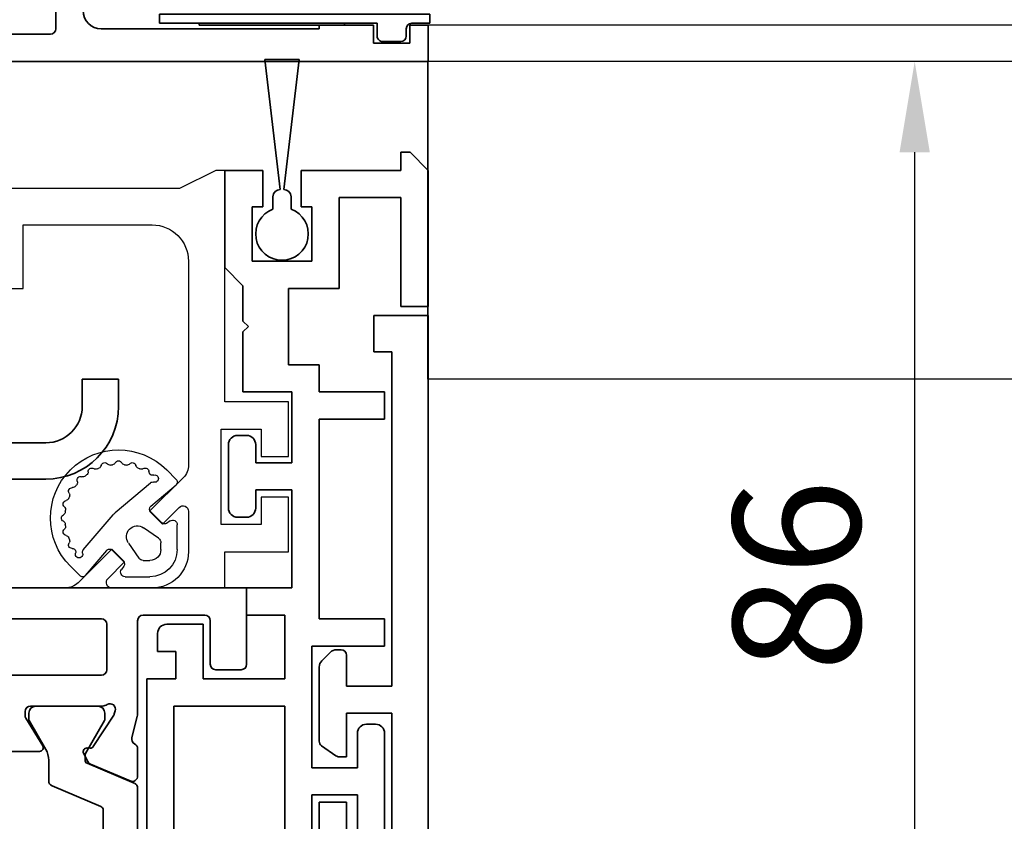
# Model space of a CAD drawing. Units: millimetres. Extents: x 0 to 1349, y 0 to 10335.
# Drawn here: x 828 to 883, y 5354 to 5398 of the extents above; entities that cross this region are included whole.
import ezdxf

# ---------------------------------------------------------------- set-up
doc = ezdxf.new("R2010")
doc.units = ezdxf.units.MM
for name, color, linetype in [('1', 7, 'Continuous'), ('BLOCK_325530-XX-1-20_Zusatz Vertikalprofil NSK$0$BLOCK_325530-XX-1-20_Zusatz Vertikalprofil NSK', 253, 'Continuous'), ('BLOCK_325537-XX-1-20_Verhakungsprofil NSK$0$BLOCK_325537-XX-1-20_Verhakungsprofil NSK', 3, 'Continuous'), ('BLOCK_325542-XX-1-20_LM-Träger Abdeckprofil$0$BLOCK_325542-XX-1-20_LM-Träger Abdeckprofil', 3, 'Continuous'), ('BLOCK_32555000120_Vertikalprofil schubweich$0$BLOCK_32555000120_Vertikalprofil schubweich', 3, 'Continuous'), ('BLOCK_325554-XX-1-20_Vertikalprofil fest NSK$0$BLOCK_325554-XX-1-20_Vertikalprofil fest NSK', 3, 'Continuous'), ('BLOCK_325565-XX-1-20_Vertikalprofil fest NSK$0$BLOCK_325565-XX-1-20_Vertikalprofil fest NSK', 3, 'Continuous'), ('BLOCK_325574-XX-1-20_Gummidichtung_RC3_NSK$0$BLOCK_325574-XX-1-20_Gummidichtung_RC3_NSK', 8, 'Continuous'), ('Duenn', 255, 'Continuous'), ('Mass', 7, 'Continuous'), ('XREF Pro Green RC 2 VP ISO 34 FF NSK$0$Duenn', 7, 'Continuous'), ('XREF Pro Green RC 2 VP ISO 34 ST NSK$0$Duenn', 7, 'Continuous')]:
    doc.layers.add(name, color=color, linetype=linetype)
doc.styles.add('Bemassungstext (DORMA)', font='isocpeur.ttf')
doc.dimstyles.new('DORMA', dxfattribs={"dimtxt": 3.5, "dimasz": 2.5, "dimexe": 2, "dimexo": 0, "dimgap": 1.5, "dimtad": 1, "dimdec": 8, "dimtxsty": 'Bemassungstext (DORMA)', "dimcen": 0.1, "dimclrt": 256, "dimadec": 8, "dimazin": 2, "dimtfac": 1, "dimtdec": 8, "dimtmove": 0, "dimatfit": 3, "dimfxl": 1, "dimtolj": 1, "dimarcsym": 0})

# ---------------------------------------------------------------- blocks, each defined once
blk = doc.blocks.new('*D321')
at = {"layer": 'Defpoints', "color": 0, "transparency": 16777216}
for p in [(877.606, 5395.877), (880.856, 5395.877), (840.828, 5309.877)]:
    blk.add_point(p, dxfattribs=at)
at = {"layer": 'Mass', "color": 0, "lineweight": -2, "transparency": 16777216}
for p, q in [((880.856, 5395.877), (873.606, 5395.877)), ((877.606, 5314.877), (877.606, 5390.877)), ((840.828, 5309.877), (881.606, 5309.877))]:
    blk.add_line(p, q, dxfattribs=at)
at = {"layer": 'Mass', "color": 0, "transparency": 16777216}
for points in [[(876.773, 5390.877), (878.439, 5390.877), (877.606, 5395.877)], [(876.773, 5314.877), (878.439, 5314.877), (877.606, 5309.877)]]:
    blk.add_solid(points, dxfattribs=at)
at = {"layer": 'Mass', "transparency": 16777216, "insert": (871.106, 5367.563), "char_height": 7, "attachment_point": 5, "rotation": 90, "style": 'Bemassungstext (DORMA)'}
blk.add_mtext('\\A1;86', dxfattribs=at)
blk = doc.blocks.new('BLOCK_325537-XX-1-20_Verhakungsprofil NSK$0$BLOCK_325537-XX-1-20_Verhakungsprofil NSK')
at = {"color": 3, "linetype": 'Continuous', "lineweight": 35}
for p, q in [((0, 0), (0, -3)), ((5.5, 0), (0, 0)), ((5.5, -3.2), (5.5, 0)), ((1.5, -1.5), (3.7, -1.5)), ((1.5, -3), (1.5, -1.5)), ((3.7, -6.75), (3.7, -1.5)), ((0, -3), (1.5, -3)), ((5.5, -12.1), (5.5, -4.2)), ((0, -8.25), (0, -5.25)), ((0, -5.25), (1.5, -5.25)), ((1.5, -5.25), (1.5, -6.75)), ((1.5, -6.75), (3.7, -6.75)), ((3.5, -8.25), (0, -8.25)), ((3.5, -20.999), (3.5, -8.25)), ((5.2, -12.4), (5.5, -12.1)), ((5.5, -12.7), (5.2, -12.4)), ((5.5, -17), (5.5, -12.7)), ((13.25, -15.5), (13.25, -19)), ((15.25, -15.5), (13.25, -15.5)), ((15.25, -19), (15.25, -15.5)), ((23.25, -15.5), (23.25, -17)), ((25.25, -15.5), (23.25, -15.5)), ((25.25, -15.5), (25.25, -17)), ((7.5, -19), (13.25, -19)), ((15.25, -19), (21.25, -19)), ((3.501, -21), (21.25, -21))]:
    blk.add_line(p, q, dxfattribs=at)
for centre, radius, start, end in [((5.5, -3.7), 0.5, 270, 90), ((7.5, -17), 2, 180, 270), ((21.25, -17), 2, 270, 0), ((21.25, -17), 4, 270, 0)]:
    blk.add_arc(centre, radius, start, end, dxfattribs=at)
blk = doc.blocks.new('BLOCK_325537-XX-1-20_Verhakungsprofil NSK')
at = {"layer": 'BLOCK_325537-XX-1-20_Verhakungsprofil NSK$0$BLOCK_325537-XX-1-20_Verhakungsprofil NSK', "rotation": 180}
blk.add_blockref('BLOCK_325537-XX-1-20_Verhakungsprofil NSK$0$BLOCK_325537-XX-1-20_Verhakungsprofil NSK', (0, 0), dxfattribs=at)
blk = doc.blocks.new('XREF Pro Green RC 2 VP ISO 34 ST NSK$0$32554801120')
at = {"layer": 'XREF Pro Green RC 2 VP ISO 34 ST NSK$0$Duenn', "color": 9, "linetype": 'Continuous', "lineweight": 35}
for p, q in [((-1.1, 2.1), (-1.6, 2.1)), ((-1.6, 2.1), (-1.6, -12.8)), ((-1.1, 1.1), (-1.1, 2.1)), ((-0.4, 0.8), (-0.8, 0.8)), ((-0.1, -0.5), (-0.1, 0.5)), ((-1.1, -0.8), (-0.4, -0.8)), ((-1.1, -12.8), (-1.1, -0.8)), ((-1.1, -2.6), (-1.1, -10.6)), ((-1, -2.6), (-1.1, -2.6)), ((-1, -2.6), (-1, -10.6)), ((-1, -10.6), (-1.1, -10.6)), ((-1.6, -12.8), (-1.1, -12.8))]:
    blk.add_line(p, q, dxfattribs=at)
for centre, start, end in [((-0.8, 1.1), 180, 270), ((-0.4, 0.5), 0, 90), ((-0.4, -0.5), 270, 0)]:
    blk.add_arc(centre, 0.3, start, end, dxfattribs=at)
blk = doc.blocks.new('BLOCK_32555000120_Vertikalprofil schubweich$0$32555000120')
at = {"layer": 'BLOCK_32555000120_Vertikalprofil schubweich$0$BLOCK_32555000120_Vertikalprofil schubweich', "color": 3, "linetype": 'Continuous', "lineweight": 35}
for p, q in [((0, 40), (0, 0)), ((-1.5, 20.8), (-1.5, 32.2)), ((-4.7, 20.5), (-1.8, 20.5)), ((-1.8, 6), (-1.8, 18)), ((-2, 6), (-1.8, 6)), ((-2, 3), (-2, 6)), ((-1, 3), (-2, 3)), ((-1, 1), (-1, 3)), ((-2, 1), (-1, 1)), ((-2, 0), (-2, 1)), ((0, 0), (-2, 0))]:
    blk.add_line(p, q, dxfattribs=at)
for centre, radius, start, end in [((-1.8, 20.8), 0.3, 270, 0), ((-2.8, 18), 1, 0, 90)]:
    blk.add_arc(centre, radius, start, end, dxfattribs=at)
blk = doc.blocks.new('BLOCK_32555000120_Vertikalprofil schubweich')
at = {"layer": 'BLOCK_32555000120_Vertikalprofil schubweich$0$BLOCK_32555000120_Vertikalprofil schubweich', "rotation": 90.00000000000001}
blk.add_blockref('BLOCK_32555000120_Vertikalprofil schubweich$0$32555000120', (0, 0), dxfattribs=at)
blk = doc.blocks.new('XREF Pro Green RC 2 VP ISO 34 ST NSK')
at = {"layer": 'XREF Pro Green RC 2 VP ISO 34 ST NSK$0$Duenn'}
blk.add_blockref('BLOCK_325537-XX-1-20_Verhakungsprofil NSK', (42.299, 59.002), dxfattribs=at)
at = {"layer": 'XREF Pro Green RC 2 VP ISO 34 ST NSK$0$Duenn', "xscale": -1}
blk.add_blockref('BLOCK_32555000120_Vertikalprofil schubweich', (0, 57), dxfattribs=at)
at = {"layer": 'XREF Pro Green RC 2 VP ISO 34 ST NSK$0$Duenn', "rotation": 89.99999999999999}
blk.add_blockref('XREF Pro Green RC 2 VP ISO 34 ST NSK$0$32554801120', (2, 56), dxfattribs=at)
blk = doc.blocks.new('BLOCK_325554-XX-1-20_Vertikalprofil fest NSK$0$BLOCK_325554-XX-1-20_Vertikalprofil fest NSK')
at = {"layer": 'BLOCK_325554-XX-1-20_Vertikalprofil fest NSK$0$BLOCK_325554-XX-1-20_Vertikalprofil fest NSK', "color": 3, "linetype": 'Continuous', "lineweight": 35}
for p, q in [((-4.5, 38.3), (-4.5, 39.7)), ((-4.2, 40), (0, 40)), ((0, 40), (0, 0)), ((-1.8, 38), (-4.2, 38)), ((-1.5, 34.3), (-1.5, 37.7)), ((-8.85, 34), (-10.35, 34)), ((-8.241, 33.678), (-7.069, 33.97)), ((-6.827, 34), (-1.8, 34)), ((-10.626, 33.583), (-9.703, 31.407)), ((-8.729, 31.558), (-6.999, 32.681)), ((-6.773, 32.765), (-6.929, 32.715)), ((-6.5, 32.059), (-6.5, 28.1)), ((-4.8, 21), (-4.8, 32)), ((-2, 32.3), (-4.5, 32.3)), ((-1.7, 21), (-1.7, 32)), ((-9.101, 31.022), (-9.563, 31.257)), ((-8.81, 31.211), (-8.82, 31.379)), ((-8.696, 28.771), (-7.177, 27.844)), ((-9, 28.6), (-9, 24.4)), ((-6.8, 27.8), (-7.021, 27.8))]:
    blk.add_line(p, q, dxfattribs=at)
at = {"layer": 'BLOCK_325554-XX-1-20_Vertikalprofil fest NSK$0$BLOCK_325554-XX-1-20_Vertikalprofil fest NSK', "color": 8, "linetype": 'Continuous', "lineweight": 35}
for p, q in [((-11.03, 34), (-21.97, 34)), ((-10.753, 33.817), (-9.652, 31.222)), ((-20.779, 32.1), (-12.221, 32.1)), ((-9.119, 31.127), (-7.306, 32.173)), ((-7.144, 32.19), (-6.9, 32.19)), ((-10.893, 29.283), (-12.037, 31.978)), ((-6.51, 31.8), (-6.51, 28.4)), ((-9.468, 31.1), (-9.219, 31.1)), ((-9.487, 29.1), (-10.617, 29.1)), ((-7.306, 28.027), (-8.887, 28.939)), ((-6.9, 28.01), (-7.144, 28.01))]:
    blk.add_line(p, q, dxfattribs=at)
at = {"layer": 'BLOCK_325554-XX-1-20_Vertikalprofil fest NSK$0$BLOCK_325554-XX-1-20_Vertikalprofil fest NSK', "color": 3, "linetype": 'Continuous', "lineweight": 35}
for centre, radius, start, end in [((-4.2, 39.7), 0.3, 90, 180), ((-4.2, 38.3), 0.3, 180, 270), ((-1.8, 37.7), 0.3, 0, 90), ((-1.8, 34.3), 0.3, 270, 0), ((-10.35, 33.7), 0.3, 90, 203), ((-8.85, 33.7), 0.3, 26.6539, 90), ((-8.314, 33.969), 0.3, 206.6539, 284), ((-6.827, 33), 1, 90, 104), ((-6.836, 32.429), 0.3, 108, 123), ((-6.68, 32.48), 0.3, 328.2117, 108), ((-6, 32.059), 0.5, 148.2117, 180), ((-4.5, 32), 0.3, 90, 180), ((-2, 32), 0.3, 0, 90), ((-8.62, 31.39), 0.2, 123, 183.2007), ((-9.427, 31.524), 0.3, 203, 243), ((-9.01, 31.2), 0.2, 243, 3.2007), ((-8.8, 28.6), 0.2, 58.6, 180), ((-7.021, 28.1), 0.3, 238.6, 270), ((-6.8, 28.1), 0.3, 270, 0)]:
    blk.add_arc(centre, radius, start, end, dxfattribs=at)
at = {"layer": 'BLOCK_325554-XX-1-20_Vertikalprofil fest NSK$0$BLOCK_325554-XX-1-20_Vertikalprofil fest NSK', "color": 8, "linetype": 'Continuous', "lineweight": 35}
for centre, radius, start, end in [((-11.03, 33.7), 0.3, 23, 90), ((-12.221, 31.9), 0.2, 23, 90), ((-7.206, 32), 0.2, 71.8051, 120), ((-6.9, 31.8), 0.39, 0, 90), ((-9.468, 31.3), 0.2, 203, 270), ((-9.219, 31.3), 0.2, 270, 300), ((-10.617, 29.4), 0.3, 203, 270), ((-9.487, 27.9), 1.2, 60, 90), ((-6.9, 28.4), 0.39, 270, 0), ((-7.206, 28.2), 0.2, 240, 288.1949)]:
    blk.add_arc(centre, radius, start, end, dxfattribs=at)
blk = doc.blocks.new('BLOCK_325554-XX-1-20_Vertikalprofil fest NSK')
at = {"layer": 'BLOCK_325554-XX-1-20_Vertikalprofil fest NSK$0$BLOCK_325554-XX-1-20_Vertikalprofil fest NSK', "xscale": -1, "rotation": 270}
blk.add_blockref('BLOCK_325554-XX-1-20_Vertikalprofil fest NSK$0$BLOCK_325554-XX-1-20_Vertikalprofil fest NSK', (0, 0), dxfattribs=at)
blk = doc.blocks.new('BLOCK_325530-XX-1-20_Zusatz Vertikalprofil NSK$0$BLOCK_325530-XX-1-20_Zusatz Vertikalprofil NSK')
at = {"layer": 'BLOCK_325530-XX-1-20_Zusatz Vertikalprofil NSK$0$BLOCK_325530-XX-1-20_Zusatz Vertikalprofil NSK', "color": 8, "linetype": 'Continuous', "lineweight": 35}
for p, q in [((9.7, 0), (9.7, 1)), ((9.7, 1), (10.2, 1)), ((11.2, 0), (10.2, 1)), ((0, -5.35), (0, 0)), ((2.1, 0), (0, 0)), ((2.1, -2), (2.1, 0)), ((4.2, 0), (4.2, -2)), ((9.7, 0), (4.2, 0)), ((11.2, -7.5), (11.2, 0)), ((9.7, -1.5), (6.3, -1.5)), ((6.3, -1.5), (6.3, -6.5)), ((9.7, -7.5), (9.7, -1.5)), ((1.5, -2), (2.1, -2)), ((1.5, -5), (1.5, -2)), ((4.2, -2), (4.8, -2)), ((4.8, -2), (4.8, -5)), ((1, -6.35), (0, -5.35)), ((4.8, -5), (1.5, -5)), ((1, -8.3), (1, -6.35)), ((6.3, -6.5), (3.5, -6.5)), ((3.5, -6.5), (3.5, -10.7)), ((11.2, -7.5), (9.7, -7.5)), ((1.3, -8.6), (1, -8.3)), ((1, -8.9), (1.3, -8.6)), ((1, -12.2), (1, -8.9)), ((3.5, -10.7), (5.2, -10.7)), ((5.2, -10.7), (5.2, -12.2)), ((3.7, -12.2), (1, -12.2)), ((3.7, -16.1), (3.7, -12.2)), ((5.2, -12.2), (8.8, -12.2)), ((8.8, -12.2), (8.8, -13.7)), ((8.8, -13.7), (5.2, -13.7)), ((5.2, -13.7), (5.2, -24.7)), ((0.7, -14.6), (1.2, -14.6)), ((0.2, -18.6), (0.2, -15.1)), ((1.7, -15.1), (1.7, -16.1)), ((1.7, -16.1), (3.7, -16.1)), ((3.7, -17.6), (1.7, -17.6)), ((1.7, -17.6), (1.7, -18.6)), ((3.7, -23), (3.7, -17.6)), ((1.2, -19.1), (0.7, -19.1)), ((1.2, -24.5), (1.2, -23)), ((1.2, -23), (3.7, -23)), ((3.3, -24.5), (1.2, -24.5)), ((3.3, -28), (3.3, -24.5)), ((5.2, -24.7), (8.8, -24.7)), ((8.8, -24.7), (8.8, -26.2)), ((-3.2, -25), (-1.2, -25)), ((-1.2, -25), (-1.2, -28)), ((-3.7, -25.5), (-3.7, -26.5)), ((-2.7, -26.5), (-3.7, -26.5)), ((-2.7, -28), (-2.7, -26.5)), ((8.8, -26.2), (4.8, -26.2)), ((4.8, -26.2), (4.8, -32.9)), ((-4.3, -75), (-4.3, -28)), ((-4.3, -28), (-2.7, -28)), ((-1.2, -28), (3.3, -28)), ((-2.8, -29.5), (-2.8, -39.08)), ((3.3, -29.5), (-2.8, -29.5)), ((3.3, -39.08), (3.3, -29.5)), ((7.8, -30.5), (8.3, -30.5)), ((7.3, -32.9), (7.3, -31)), ((8.8, -31), (8.8, -36.3)), ((4.8, -32.9), (7.3, -32.9)), ((7.3, -34.4), (4.8, -34.4)), ((4.8, -34.4), (4.8, -39.1)), ((7.3, -36.3), (7.3, -34.4))]:
    blk.add_line(p, q, dxfattribs=at)
for centre, radius, start, end in [((-0.001, 0), 0.001, 0, 90), ((0.7, -15.1), 0.5, 90, 180), ((1.2, -15.1), 0.5, 0, 90), ((0.7, -18.6), 0.5, 180, 270), ((1.2, -18.6), 0.5, 270, 0), ((-3.2, -25.5), 0.5, 90, 180), ((7.8, -31), 0.5, 90, 180), ((8.3, -31), 0.5, 0, 90)]:
    blk.add_arc(centre, radius, start, end, dxfattribs=at)
blk = doc.blocks.new('BLOCK_325530-XX-1-20_Zusatz Vertikalprofil NSK')
at = {"layer": 'BLOCK_325530-XX-1-20_Zusatz Vertikalprofil NSK$0$BLOCK_325530-XX-1-20_Zusatz Vertikalprofil NSK'}
blk.add_blockref('BLOCK_325530-XX-1-20_Zusatz Vertikalprofil NSK$0$BLOCK_325530-XX-1-20_Zusatz Vertikalprofil NSK', (0, 0), dxfattribs=at)
blk = doc.blocks.new('BLOCK_325542-XX-1-20_LM-Träger Abdeckprofil$0$BLOCK_325542-XX-1-20_LM-Träger Abdeckprofil')
at = {"color": 3, "linetype": 'Continuous', "lineweight": 35}
for p, q in [((-10, -0.3), (-10, -72)), ((-8, -50.1), (-8, -42.8)), ((-5.5, -42.8), (-5.5, -45.2)), ((-4, -45.2), (-4, -42.3)), ((-5.5, -45.2), (-4, -45.2)), ((-5.5, -47.7), (-5.5, -50.1)), ((-5.095, -47.7), (-5.5, -47.7)), ((-4.128, -48.311), (-4.923, -47.754)), ((-4, -52.643), (-4, -48.556)), ((-5.5, -50.1), (-8, -50.1)), ((-8, -51.6), (-5.5, -51.6)), ((-8, -70), (-8, -51.6)), ((-5.5, -51.6), (-5.5, -53.3)), ((-4.604, -53.454), (-4.146, -52.996)), ((-5.2, -53.6), (-4.957, -53.6)), ((-7, -70), (-8, -70)), ((-7, -72), (-7, -70)), ((-10, -72), (-7, -72))]:
    blk.add_line(p, q, dxfattribs=at)
for centre, radius, start, end in [((-5.095, -48), 0.3, 55, 90), ((-4.3, -48.556), 0.3, 0, 55), ((-4.5, -52.643), 0.5, 315, 0), ((-5.2, -53.3), 0.3, 180, 270), ((-4.957, -53.1), 0.5, 270, 315)]:
    blk.add_arc(centre, radius, start, end, dxfattribs=at)
blk = doc.blocks.new('BLOCK_325542-XX-1-20_LM-Träger Abdeckprofil')
at = {"layer": 'BLOCK_325542-XX-1-20_LM-Träger Abdeckprofil$0$BLOCK_325542-XX-1-20_LM-Träger Abdeckprofil'}
blk.add_blockref('BLOCK_325542-XX-1-20_LM-Träger Abdeckprofil$0$BLOCK_325542-XX-1-20_LM-Träger Abdeckprofil', (0, 0), dxfattribs=at)
blk = doc.blocks.new('BLOCK_325565-XX-1-20_Vertikalprofil fest NSK$0$BLOCK_325554-XX-1-20_Vertikalprofil fest NSK')
at = {"layer": 'BLOCK_325565-XX-1-20_Vertikalprofil fest NSK$0$BLOCK_325565-XX-1-20_Vertikalprofil fest NSK'}
for p, q in [((2, 38.8), (2, 42.3)), ((2, 42.3), (5, 42.3)), ((5, 42.3), (5, 40.8)), ((7.25, 40.8), (7.25, 42.3)), ((7.25, 42.3), (10.25, 42.3)), ((10.25, 42.3), (10.25, 38.8)), ((5, 40.8), (3.5, 40.8)), ((3.5, 40.8), (3.5, 38.6)), ((8.75, 40.8), (7.25, 40.8)), ((8.75, 38.6), (8.75, 40.8)), ((-4.5, 38.3), (-4.5, 39.7)), ((-4.2, 40), (0, 40)), ((0, 40), (0, 38.8)), ((0, 38.8), (2, 38.8)), ((3.5, 38.6), (8.75, 38.6)), ((10.25, 38.8), (23, 38.8)), ((23, 38.8), (23, 38.3)), ((-1.8, 38), (-4.2, 38)), ((23, 38.3), (22, 36.3)), ((-1.5, 34.3), (-1.5, 37.7)), ((4.225, 36.8), (2, 36.8)), ((6.071, 36.507), (4.225, 34.661)), ((18, 36.8), (6.778, 36.8)), ((3.518, 35.368), (4.438, 36.288)), ((22, 36.3), (22, 21.05)), ((4.225, 34.661), (3.518, 35.368)), ((0, 34.8), (0, 32.575)), ((20, 27.7), (20, 34.8)), ((-8.85, 34), (-10.35, 34)), ((-8.241, 33.678), (-7.069, 33.97)), ((-6.827, 34), (-1.8, 34)), ((-10.626, 33.583), (-9.703, 31.407)), ((0.512, 32.362), (1.432, 33.282)), ((1.432, 33.282), (2.139, 32.575)), ((-8.729, 31.558), (-6.999, 32.681)), ((-6.773, 32.765), (-6.929, 32.715)), ((2.139, 32.575), (0.293, 30.729)), ((-6.5, 32.059), (-6.5, 28.1)), ((-4.8, 21), (-4.8, 32)), ((-2, 32.3), (-4.5, 32.3)), ((-1.7, 21), (-1.7, 32)), ((-9.101, 31.022), (-9.563, 31.257)), ((-8.81, 31.211), (-8.82, 31.379)), ((0, 30.022), (0, 0)), ((-8.696, 28.771), (-7.177, 27.844)), ((-9, 28.6), (-9, 24.4)), ((-6.8, 27.8), (-7.021, 27.8)), ((16.5, 25.7), (16.5, 27.7)), ((16.5, 27.7), (20, 27.7))]:
    blk.add_line(p, q, dxfattribs=at)
at = {"layer": 'BLOCK_325565-XX-1-20_Vertikalprofil fest NSK$0$BLOCK_325565-XX-1-20_Vertikalprofil fest NSK', "color": 8}
for p, q in [((-11.03, 34), (-21.97, 34)), ((-10.753, 33.817), (-9.652, 31.222)), ((-20.779, 32.1), (-12.221, 32.1)), ((-9.119, 31.127), (-7.306, 32.173)), ((-7.144, 32.19), (-6.9, 32.19)), ((-10.893, 29.283), (-12.037, 31.978)), ((-6.51, 31.8), (-6.51, 28.4)), ((-9.468, 31.1), (-9.219, 31.1)), ((-9.487, 29.1), (-10.617, 29.1)), ((-7.306, 28.027), (-8.887, 28.939)), ((-6.9, 28.01), (-7.144, 28.01))]:
    blk.add_line(p, q, dxfattribs=at)
at = {"layer": 'BLOCK_325565-XX-1-20_Vertikalprofil fest NSK$0$BLOCK_325565-XX-1-20_Vertikalprofil fest NSK'}
for centre, radius, start, end in [((-4.2, 39.7), 0.3, 90, 180), ((-4.2, 38.3), 0.3, 180, 270), ((-1.8, 37.7), 0.3, 0, 90), ((2, 34.8), 2, 90, 180), ((4.225, 36.5), 0.3, 315, 90), ((6.778, 35.8), 1, 90, 135), ((18, 34.8), 2, 0, 90), ((-1.8, 34.3), 0.3, 270, 0), ((-10.35, 33.7), 0.3, 90, 203), ((-8.85, 33.7), 0.3, 26.6539, 90), ((-8.314, 33.969), 0.3, 206.6539, 284), ((-6.827, 33), 1, 90, 104), ((-6.836, 32.429), 0.3, 108, 123), ((-6.68, 32.48), 0.3, 328.2117, 108), ((0.3, 32.575), 0.3, 180, 315), ((-6, 32.059), 0.5, 148.2117, 180), ((-4.5, 32), 0.3, 90, 180), ((-2, 32), 0.3, 0, 90), ((-8.62, 31.39), 0.2, 123, 183.2007), ((-9.427, 31.524), 0.3, 203, 243), ((-9.01, 31.2), 0.2, 243, 3.2007), ((1, 30.022), 1, 135, 180), ((-8.8, 28.6), 0.2, 58.6, 180), ((-7.021, 28.1), 0.3, 238.6, 270), ((-6.8, 28.1), 0.3, 270, 0)]:
    blk.add_arc(centre, radius, start, end, dxfattribs=at)
at = {"layer": 'BLOCK_325565-XX-1-20_Vertikalprofil fest NSK$0$BLOCK_325565-XX-1-20_Vertikalprofil fest NSK', "color": 8}
for centre, radius, start, end in [((-11.03, 33.7), 0.3, 23, 90), ((-12.221, 31.9), 0.2, 23, 90), ((-7.206, 32), 0.2, 71.8051, 120), ((-6.9, 31.8), 0.39, 0, 90), ((-9.468, 31.3), 0.2, 203, 270), ((-9.219, 31.3), 0.2, 270, 300), ((-10.617, 29.4), 0.3, 203, 270), ((-9.487, 27.9), 1.2, 60, 90), ((-6.9, 28.4), 0.39, 270, 0), ((-7.206, 28.2), 0.2, 240, 288.1949)]:
    blk.add_arc(centre, radius, start, end, dxfattribs=at)
blk = doc.blocks.new('BLOCK_325565-XX-1-20_Vertikalprofil fest NSK')
at = {"layer": 'BLOCK_325565-XX-1-20_Vertikalprofil fest NSK$0$BLOCK_325565-XX-1-20_Vertikalprofil fest NSK', "xscale": -1, "rotation": 270}
blk.add_blockref('BLOCK_325565-XX-1-20_Vertikalprofil fest NSK$0$BLOCK_325554-XX-1-20_Vertikalprofil fest NSK', (0, 0), dxfattribs=at)
blk = doc.blocks.new('BLOCK_325574-XX-1-20_Gummidichtung_RC3_NSK$0$BLOCK_325574-XX-1-20_Gummidichtung_RC3_NSK')
at = {"layer": 'BLOCK_325574-XX-1-20_Gummidichtung_RC3_NSK$0$BLOCK_325574-XX-1-20_Gummidichtung_RC3_NSK', "linetype": 'Continuous'}
for p, q in [((2.121, 36.179), (3.486, 36.179)), ((4.501, 34.726), (5.681, 36.117)), ((5.975, 36.129), (6.505, 35.598)), ((2.121, 35.278), (2.491, 35.278)), ((3.693, 35.783), (3.561, 35.594)), ((3.583, 35.338), (4.207, 34.714)), ((2.737, 35.15), (3.313, 34.322)), ((0.621, 33.314), (0.621, 34.679)), ((1.522, 34.309), (1.522, 34.679)), ((4.149, 32.766), (5.793, 34.703)), ((2.478, 33.487), (1.65, 34.063)), ((1.206, 33.239), (1.017, 33.107)), ((2.086, 32.593), (1.462, 33.217)), ((2.097, 31.007), (4.034, 32.651)), ((0.683, 31.119), (2.074, 32.299)), ((1.202, 30.295), (0.671, 30.825))]:
    blk.add_line(p, q, dxfattribs=at)
for centre, radius, start, end in [((2.121, 34.679), 1.5, 90, 180), ((3.486, 35.927), 0.252, 325, 90), ((5.833, 35.987), 0.2, 45, 139.6779), ((3.853, 32.947), 3.75, 225, 45), ((2.121, 34.679), 0.599, 90, 180), ((2.491, 34.978), 0.3, 34.8309, 90), ((3.724, 35.48), 0.2, 145, 225), ((4.348, 34.856), 0.2, 225, 319.6779), ((5.64, 34.833), 0.2, 319.6779, 16.0998), ((6.025, 34.944), 0.2, 342.2405, 196.0998), ((6.406, 34.822), 0.2, 162.2405, 270.3653), ((1.822, 34.309), 0.3, 180, 235.1691), ((2.821, 33.979), 0.6, 235.1691, 34.8309), ((6.408, 34.422), 0.2, 326.6893, 90.3653), ((6.742, 34.202), 0.2, 146.6893, 203.4855), ((3.853, 32.947), 2.95, 21.5145, 23.4855), ((6.784, 34.102), 0.2, 201.5145, 258.3107), ((6.703, 33.71), 0.2, 311.6893, 78.3107), ((0.873, 33.314), 0.252, 180, 305), ((1.32, 33.076), 0.2, 45, 125), ((6.969, 33.412), 0.2, 131.6893, 188.4855), ((3.853, 32.947), 2.95, 6.5145, 8.4855), ((6.983, 33.304), 0.2, 186.5145, 243.3107), ((6.803, 32.947), 0.2, 296.6893, 63.3107), ((1.944, 32.452), 0.2, 310.3221, 45), ((3.386, 33.414), 1, 310.3221, 319.6779), ((3.853, 32.947), 2.95, 351.5145, 353.4855), ((6.983, 32.589), 0.2, 116.6893, 173.4855), ((6.703, 32.183), 0.2, 281.6893, 48.3107), ((6.969, 32.482), 0.2, 171.5145, 228.3107), ((6.408, 31.472), 0.2, 266.6893, 33.3107), ((6.742, 31.691), 0.2, 156.5145, 213.3107), ((3.853, 32.947), 2.95, 336.5145, 338.4855), ((6.784, 31.791), 0.2, 101.6893, 158.4855), ((0.813, 30.967), 0.2, 130.3221, 225), ((1.856, 30.775), 0.2, 73.9002, 287.7595), ((1.967, 31.16), 0.2, 253.9002, 310.3221), ((5.939, 30.861), 0.2, 251.6893, 18.3107), ((6.319, 30.986), 0.2, 141.5145, 198.3107), ((3.853, 32.947), 2.95, 321.5145, 323.4855), ((6.385, 31.072), 0.2, 86.6893, 143.4855), ((1.978, 30.394), 0.2, 359.6347, 107.7595), ((2.378, 30.392), 0.2, 179.6347, 303.3107), ((5.328, 30.392), 0.2, 236.6893, 3.3107), ((5.728, 30.415), 0.2, 126.5145, 183.3107), ((3.853, 32.947), 2.95, 306.5145, 308.4855), ((5.814, 30.481), 0.2, 71.6893, 128.4855), ((2.598, 30.058), 0.2, 66.5145, 123.3107), ((3.853, 32.947), 2.95, 246.5145, 248.4855), ((2.698, 30.016), 0.2, 11.6893, 68.4855), ((3.09, 30.097), 0.2, 191.6893, 318.3107), ((3.388, 29.831), 0.2, 81.5145, 138.3107), ((3.853, 32.947), 2.95, 261.5145, 263.4855), ((3.496, 29.817), 0.2, 26.6893, 83.4855), ((3.853, 29.997), 0.2, 206.6893, 333.3107), ((4.211, 29.817), 0.2, 96.5145, 153.3107), ((3.853, 32.947), 2.95, 276.5145, 278.4855), ((4.318, 29.831), 0.2, 41.6893, 98.4855), ((4.617, 30.097), 0.2, 221.6893, 348.3107), ((5.009, 30.016), 0.2, 111.5145, 168.3107), ((3.853, 32.947), 2.95, 291.5145, 293.4855), ((5.109, 30.058), 0.2, 56.6893, 113.4855)]:
    blk.add_arc(centre, radius, start, end, dxfattribs=at)
blk = doc.blocks.new('BLOCK_325574-XX-1-20_Gummidichtung_RC3_NSK')
at = {"layer": 'BLOCK_325574-XX-1-20_Gummidichtung_RC3_NSK$0$BLOCK_325574-XX-1-20_Gummidichtung_RC3_NSK', "xscale": -1, "rotation": 270}
blk.add_blockref('BLOCK_325574-XX-1-20_Gummidichtung_RC3_NSK$0$BLOCK_325574-XX-1-20_Gummidichtung_RC3_NSK', (0, 0), dxfattribs=at)
blk = doc.blocks.new('XREF Pro Green RC 2 VP ISO 34 FF NSK$0$05010712332')
at = {"color": 8, "linetype": 'Continuous', "lineweight": 35}
for p, q in [((9.6, 0.95), (2.45, 0.1)), ((9.6, -0.95), (9.6, 0.95)), ((2.05, 0.5), (1.361, 0.5)), ((1.361, -0.5), (2.05, -0.5)), ((2.45, -0.1), (9.6, -0.95))]:
    blk.add_line(p, q, dxfattribs=at)
for centre, radius, start, end in [((0, 0), 1.45, 20.1713, 339.8287), ((2.05, 0.1), 0.4, 0, 90), ((2.05, -0.1), 0.4, 270, 0)]:
    blk.add_arc(centre, radius, start, end, dxfattribs=at)
blk = doc.blocks.new('XREF Pro Green RC 2 VP ISO 34 FF NSK')
at = {"layer": 'XREF Pro Green RC 2 VP ISO 34 FF NSK$0$Duenn', "xscale": -1, "rotation": 270}
blk.add_blockref('XREF Pro Green RC 2 VP ISO 34 FF NSK$0$05010712332', (41.95, 76.5), dxfattribs=at)
at = {"layer": 'XREF Pro Green RC 2 VP ISO 34 FF NSK$0$Duenn'}
for name, p in [('BLOCK_325530-XX-1-20_Zusatz Vertikalprofil NSK', (38.8, 80)), ('BLOCK_325565-XX-1-20_Vertikalprofil fest NSK', (0, 57)), ('BLOCK_325574-XX-1-20_Gummidichtung_RC3_NSK', (0, 57)), ('BLOCK_325554-XX-1-20_Vertikalprofil fest NSK', (0, 57))]:
    blk.add_blockref(name, p, dxfattribs=at)
at = {"layer": 'XREF Pro Green RC 2 VP ISO 34 FF NSK$0$Duenn', "rotation": 180}
blk.add_blockref('BLOCK_325542-XX-1-20_LM-Träger Abdeckprofil', (40, 0), dxfattribs=at)

msp = doc.modelspace()

# ---------------------------------------------------------------- linework, layer by layer
at = {"layer": '1', "color": 9}
msp.add_line((1242.8001247, 5378.372417), (850.82819524, 5378.37247235), dxfattribs=at)
at = {"layer": 'Duenn', "color": 3}
for p, q in [((896.80000679, 5397.87699092), (850.80504926, 5397.87699092)), ((896.80000679, 5395.87699033), (850.80504926, 5395.87699082))]:
    msp.add_line(p, q, dxfattribs=at)
at = {"layer": 'Duenn', "color": 8}
for p, q in [((850.79287622, 5378.37700491), (850.79287622, 5395.87700684)), ((850.80504926, 5378.37698839), (850.80504926, 5395.87699033)), ((896.78783374, 5378.37248936), (850.79854061, 5378.37248936)), ((896.78783374, 5378.37700491), (850.82819524, 5378.37247235)), ((896.78783374, 5378.37700491), (850.82819524, 5378.37247235))]:
    msp.add_line(p, q, dxfattribs=at)

# ---------------------------------------------------------------- block references
at = {"rotation": 180}
msp.add_blockref('XREF Pro Green RC 2 VP ISO 34 ST NSK', (850.80504926, 5452.87699085), dxfattribs=at)
msp.add_blockref('XREF Pro Green RC 2 VP ISO 34 FF NSK', (800.81071477, 5309.87694668))

# ---------------------------------------------------------------- dimensions: what is measured, and where the dimension line sits
at = {"layer": 'Mass'}
dim = msp.add_linear_dim(base=(877.60613946, 5395.87701469), p1=(840.82819402, 5309.87694619), p2=(880.85613946, 5395.87701469), angle=90, dimstyle='DORMA', override={"dimscale": 2, "dimdec": 0}, dxfattribs=at)
dim.commit()
dim.dimension.update_dxf_attribs({"geometry": '*D321', "text_midpoint": (877.60613946, 5367.56305674), "dimtype": 160})

doc.saveas('drawing.dxf')
